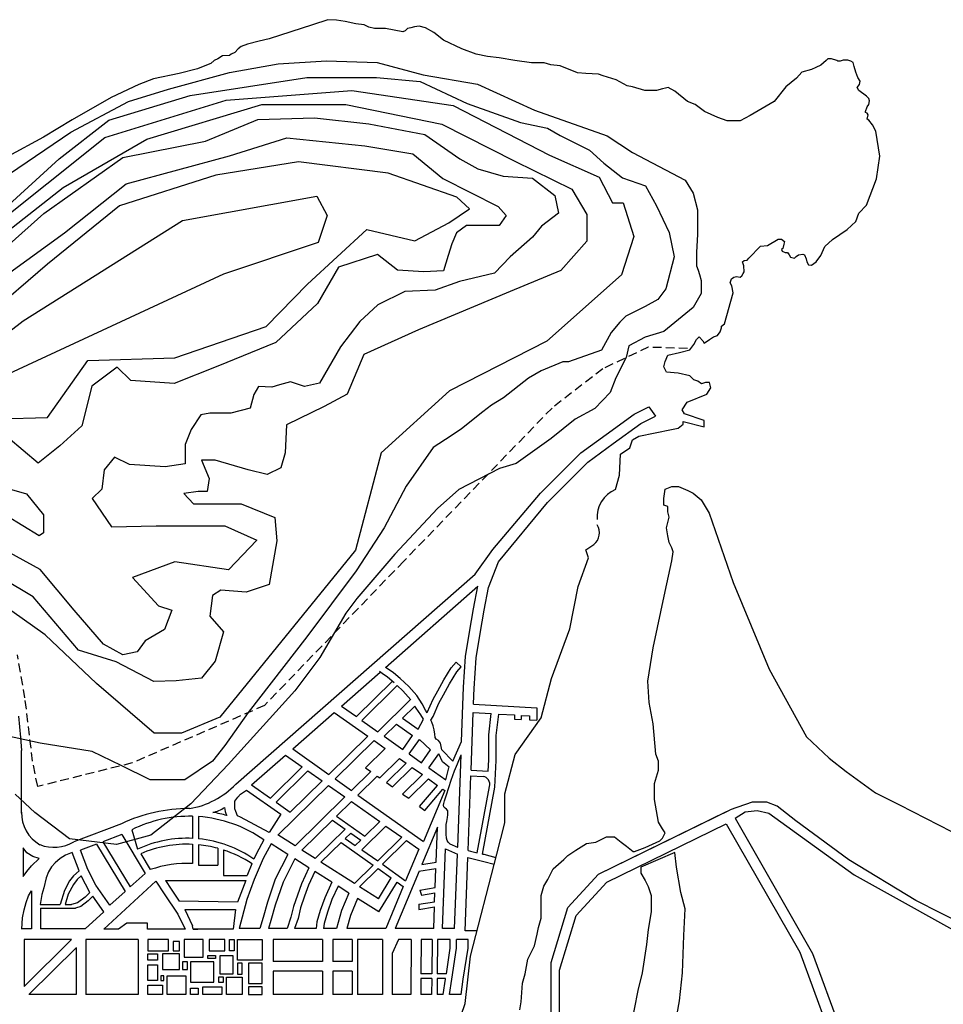
# Model space of a CAD drawing. Units: millimetres. Extents: x -4312 to 2332, y -3332 to 2741.
# Drawn here: x -2277 to -596, y 948 to 2741 of the extents above; entities that cross this region are included whole.
import ezdxf

# ---------------------------------------------------------------- set-up
doc = ezdxf.new("R2010")
doc.units = ezdxf.units.MM
doc.linetypes.add('HIDDEN2', pattern=[4.7625, 3.175, -1.5875])
for name, color, linetype in [('calles', 7, 'Continuous'), ('cotas', 3, 'Continuous'), ('limite urbano', 30, 'HIDDEN2'), ('rivera', 160, 'Continuous')]:
    doc.layers.add(name, color=color, linetype=linetype)

# ---------------------------------------------------------------- blocks, each defined once
blk = doc.blocks.new('rivera sur')
at = {"layer": 'rivera'}
for p, q in [((67.59, 695.53), (65.89, 694.25)), ((69.93, 696.8), (67.59, 695.53)), ((78.92, 698.28), (69.93, 696.8)), ((87.21, 697), (78.92, 698.28)), ((96.79, 693.39), (87.21, 697)), ((57.17, 693.4), (55.04, 690.64)), ((58.02, 694.25), (57.17, 693.4)), ((58.87, 694.47), (58.02, 694.25)), ((60.15, 694.25), (58.87, 694.47)), ((61, 693.61), (60.15, 694.25)), ((62.7, 692.98), (61, 693.61)), ((63.12, 692.98), (62.7, 692.98)), ((63.34, 693.61), (63.12, 692.98)), ((63.97, 694.04), (63.34, 693.61)), ((65.46, 693.61), (63.97, 694.04)), ((65.89, 694.25), (65.46, 693.61)), ((99.76, 690.63), (96.79, 693.39)), ((44.83, 688.51), (44.4, 687.66)), ((46.32, 688.94), (44.83, 688.51)), ((48.45, 689.57), (46.32, 688.94)), ((50.36, 690.21), (48.45, 689.57)), ((51.64, 691.06), (50.36, 690.21)), ((52.91, 690.85), (51.64, 691.06)), ((53.98, 690), (52.91, 690.85)), ((55.04, 690.64), (53.98, 690)), ((102.74, 689.56), (99.76, 690.63)), ((105.72, 686.37), (102.74, 689.56)), ((44.4, 687.66), (43.98, 686.6)), ((43.98, 686.6), (43.98, 684.9)), ((43.98, 684.9), (44.4, 683.83)), ((109.34, 681.06), (105.72, 686.37)), ((44.19, 682.56), (43.55, 680.64)), ((44.4, 682.98), (44.19, 682.56)), ((44.4, 683.83), (44.4, 682.98)), ((111.89, 678.29), (109.34, 681.06)), ((43.55, 680.64), (43.55, 679.37)), ((43.55, 679.37), (44.19, 678.73)), ((44.19, 678.73), (45.89, 676.82)), ((115.08, 676.8), (111.89, 678.29)), ((45.89, 676.82), (46.74, 674.9)), ((46.74, 674.9), (47.38, 673.41)), ((117.42, 675.1), (115.08, 676.8)), ((118.7, 673.4), (117.42, 675.1)), ((47.38, 673.41), (48.45, 669.8)), ((114.65, 670.21), (114.87, 670.85)), ((114.87, 670.85), (116.36, 671.49)), ((116.36, 671.49), (117.42, 671.7)), ((117.42, 671.7), (118.48, 672.34)), ((118.48, 672.34), (118.7, 673.4)), ((48.45, 669.8), (50.57, 667.89)), ((50.57, 667.89), (53.79, 664)), ((114.88, 668.67), (114.65, 670.21)), ((115.52, 667.82), (114.88, 668.67)), ((116.16, 667.18), (115.52, 667.82)), ((115.73, 665.7), (116.16, 667.18)), ((53.79, 664), (59.1, 659.74)), ((109.14, 662.51), (109.99, 663.57)), ((109.99, 663.57), (111.05, 663.36)), ((111.05, 663.36), (112.54, 662.93)), ((113.61, 662.72), (114.03, 663.78)), ((114.03, 664.63), (114.88, 665.27)), ((114.03, 663.78), (114.03, 664.63)), ((114.88, 665.27), (115.73, 665.7)), ((59.1, 659.74), (64.21, 651.02)), ((109.14, 661.23), (109.14, 662.51)), ((111.48, 657.4), (109.14, 661.23)), ((112.54, 662.93), (112.97, 662.51)), ((112.97, 662.51), (113.61, 662.72)), ((111.69, 654.85), (111.48, 657.4)), ((116.16, 650.6), (111.69, 654.85)), ((64.21, 651.02), (66.12, 647.41)), ((116.8, 649.96), (116.16, 650.6)), ((117.01, 648.9), (116.8, 649.96)), ((117.44, 648.26), (117.01, 648.9)), ((121.05, 648.9), (118.92, 648.69)), ((121.69, 648.47), (121.05, 648.9)), ((66.12, 647.41), (66.12, 644.65)), ((118.92, 648.69), (117.44, 648.26)), ((122.54, 648.05), (121.69, 648.47)), ((122.97, 647.41), (122.54, 648.05)), ((122.75, 646.13), (122.97, 647.41)), ((122.97, 645.07), (122.75, 646.13)), ((66.12, 642.73), (64.85, 639.33)), ((66.12, 644.65), (66.12, 642.73)), ((123.6, 644.22), (122.97, 645.07)), ((125.09, 643.79), (123.6, 644.22)), ((126.16, 644.43), (125.09, 643.79)), ((128.71, 644.86), (126.16, 644.43)), ((139.98, 641.67), (128.71, 644.86)), ((140.83, 640.6), (139.98, 641.67)), ((64.85, 639.33), (62.72, 634.44)), ((141.47, 640.6), (140.83, 640.6)), ((142.96, 640.18), (141.47, 640.6)), ((144.24, 639.12), (142.96, 640.18)), ((62.72, 634.44), (60.17, 631.04)), ((60.17, 631.04), (59.1, 628.27)), ((59.1, 628.27), (55.28, 623.59)), ((55.28, 623.59), (54, 621.26)), ((54, 621.26), (54.21, 620.19)), ((54.21, 620.19), (54.43, 619.13)), ((54.43, 619.13), (55.06, 617)), ((55.06, 617), (55.05, 612.68)), ((55.05, 612.68), (53.77, 608.22)), ((53.35, 606.31), (51.22, 602.27)), ((53.77, 608.22), (53.35, 606.31)), ((51.22, 602.27), (49.73, 597.59)), ((49.09, 595.89), (48.88, 591.21)), ((49.73, 597.59), (49.09, 595.89)), ((222.28, 591.29), (220.37, 594.15)), ((225.14, 592.25), (222.28, 591.29)), ((235.63, 588.43), (225.14, 592.25)), ((48.67, 588.23), (46.11, 581.85)), ((48.88, 591.21), (48.67, 588.23)), ((251.06, 585.48), (235.63, 588.43)), ((269.18, 578.81), (251.06, 585.48)), ((46.11, 581.85), (45.69, 578.45)), ((45.69, 578.45), (45.05, 576.11)), ((283.48, 575), (269.18, 578.81)), ((45.05, 576.11), (45.05, 571.43)), ((296.82, 565.47), (283.48, 575)), ((45.05, 571.43), (44.19, 565.42)), ((44.19, 565.42), (43.13, 559.68)), ((311.12, 561.73), (296.82, 565.47)), ((43.13, 559.68), (42.7, 555.43)), ((321.63, 561.73), (311.12, 561.73)), ((333.05, 558.8), (321.63, 561.73)), ((370.23, 549.27), (333.05, 558.8)), ((42.7, 555.43), (41.85, 551.39)), ((41.85, 551.39), (39.94, 546.07)), ((387.39, 547.36), (370.23, 549.27)), ((39.94, 546.07), (36.74, 539.48)), ((419.81, 535.93), (387.39, 547.36)), ((36.74, 539.48), (33.98, 535.87)), ((33.98, 535.87), (32.28, 532.89)), ((32.28, 532.89), (31.64, 530.55)), ((31.64, 530.55), (31.85, 528.85)), ((31.85, 528.85), (32.28, 527.57)), ((32.28, 527.57), (32.49, 526.3)), ((33.77, 524.6), (32.48, 518.38)), ((32.49, 526.3), (33.34, 525.45)), ((33.34, 525.45), (33.77, 524.6)), ((32.48, 518.38), (32.48, 515.62)), ((32.48, 514.34), (32.06, 512.22)), ((32.48, 515.62), (32.48, 514.34)), ((31.21, 510.51), (30.78, 507.54)), ((32.06, 512.22), (31.21, 510.51)), ((30.78, 507.54), (29.93, 503.71)), ((29.93, 503.71), (29.5, 500.52)), ((29.5, 500.52), (29.29, 497.33)), ((29.29, 497.33), (31.21, 491.8)), ((31.21, 491.8), (36.32, 476.01)), ((36.32, 476.01), (37.17, 472.4)), ((37.17, 472.4), (38.24, 468.15)), ((38.24, 468.15), (39.09, 465.81)), ((39.09, 465.81), (39.94, 464.74)), ((39.94, 464.74), (41.21, 463.47)), ((41.21, 463.47), (41.85, 462.19)), ((41.85, 462.19), (42.28, 461.55)), ((42.28, 461.55), (42.49, 459)), ((42.49, 459), (43.55, 457.3)), ((43.55, 457.3), (44.19, 456.03)), ((44.19, 456.03), (45.26, 454.75)), ((45.26, 454.75), (46.11, 452.62)), ((46.11, 452.62), (47.17, 449.86)), ((47.17, 449.86), (48.87, 443.27)), ((48.87, 443.27), (50.8, 433.85)), ((50.8, 433.85), (52.93, 428.54)), ((52.93, 428.54), (57.6, 418.54)), ((57.6, 418.54), (65.69, 404.3)), ((65.69, 404.3), (72.07, 393.88)), ((72.07, 393.88), (79.12, 380.85))]:
    blk.add_line(p, q, dxfattribs=at)
for points in [[(195.12, 603.44), (187.51, 603.92), (185.13, 607.25), (182.28, 608.2), (180.85, 610.57), (178.48, 622.46), (178, 624.83), (176.57, 626.73), (175.62, 626.73), (177.53, 634.34), (175.15, 634.34), (172.77, 627.21), (171.34, 626.26), (168.49, 628.16), (165.64, 635.29), (163.26, 636.71), (161.36, 636.24), (161.36, 634.81), (161.84, 633.39), (160.88, 631.96), (160.41, 630.54), (158.98, 629.11), (158.03, 624.83), (157.56, 620.55), (155.65, 619.6), (153.75, 620.08), (151.37, 621.03), (150.42, 625.31), (149.47, 629.11), (147.57, 630.54), (145.67, 631.49), (144.72, 632.44), (146.14, 633.86), (147.1, 634.34), (145.67, 636.24), (144.72, 637.67), (144.24, 639.12)], [(200.35, 602.02), (195.12, 603.44)]]:
    blk.add_lwpolyline(points, dxfattribs=at)
for centre, radius, start, end in [((210.33, 606.11), 10.79, 202.2773, 275.0844), ((216.07, 590.54), 5.62, 39.969, 120.8825)]:
    blk.add_arc(centre, radius, start, end, dxfattribs=at)

msp = doc.modelspace()

# ---------------------------------------------------------------- linework, layer by layer
at = {"layer": 'calles'}
for p, q in [((-1131.9, 2035.9), (-1119.3, 2019.1)), ((-1883.7, 1348.8), (-1447.9, 1731.4)), ((-1611.1, 1561.4), (-1442.9, 1709.1)), ((-1482.4, 1570.8), (-1473.3, 1562.2)), ((-1691.3, 1491), (-1620.8, 1552.9)), ((-1664.2, 1471.8), (-1598.6, 1536.3)), ((-1654.2, 1464.7), (-1589.6, 1528.2)), ((-1472.6, 1426.2), (-1469, 1525.3)), ((-1450.8, 1494.2), (-1449.7, 1524.5)), ((-1691.3, 1491), (-1664.2, 1471.8)), ((-1625.1, 1444.1), (-1565.3, 1502.8)), ((-1580, 1469), (-1557.5, 1491)), ((-1450.8, 1494.2), (-1335.5, 1487.7)), ((-1780.1, 1413), (-1704.4, 1479.5)), ((-1704.4, 1479.5), (-1643.4, 1436.4)), ((-1455.3, 1374), (-1451.4, 1479.1)), ((-1451.4, 1479.1), (-1418.5, 1477.2)), ((-1404.8, 1476.4), (-1376, 1474.8)), ((-1376, 1474.8), (-1376, 1467.3)), ((-1364, 1474.1), (-1364, 1466.7)), ((-1364, 1474.1), (-1349, 1473.3)), ((-1349, 1473.3), (-1349, 1465.8)), ((-1335.5, 1487.7), (-1335.5, 1465.1)), ((-1654.2, 1464.7), (-1625.1, 1444.1)), ((-1613.6, 1436), (-1591.2, 1457.9)), ((-1591.2, 1457.9), (-1561.7, 1437.1)), ((-1580, 1469), (-1551.9, 1449.1)), ((-1376, 1467.3), (-1364, 1466.7)), ((-1349, 1465.8), (-1335.5, 1465.1)), ((-1714.4, 1366.6), (-1643.4, 1436.4)), ((-1613.6, 1436), (-1579.5, 1411.9)), ((-1702.9, 1358.4), (-1631.9, 1428.3)), ((-1631.9, 1428.3), (-1611.7, 1414)), ((-1549.5, 1430.3), (-1529, 1411.2)), ((-2273.7, 1295.8), (-2273.7, 1410)), ((-1854.8, 1347.5), (-1793, 1401.7)), ((-1793, 1401.7), (-1762.6, 1380.2)), ((-1780.1, 1413), (-1714.4, 1366.6)), ((-1647.6, 1378.7), (-1611.7, 1414)), ((-1568.1, 1403.9), (-1545.6, 1387.9)), ((-1479.7, 1233.8), (-1473.5, 1402.2)), ((-1621.5, 1360.2), (-1585.6, 1395.5)), ((-1609.4, 1351.6), (-1573.4, 1386.9)), ((-1585.6, 1395.5), (-1573.4, 1386.9)), ((-1820.5, 1323.3), (-1762.6, 1380.2)), ((-1810.4, 1316.1), (-1752.5, 1373.1)), ((-1752.5, 1373.1), (-1726.5, 1354.7)), ((-1673.1, 1337.4), (-1638, 1371.9)), ((-1661.2, 1328.9), (-1626.1, 1363.4)), ((-1647.6, 1378.7), (-1638, 1371.9)), ((-1626.1, 1363.4), (-1621.5, 1360.2)), ((-1598.3, 1343.7), (-1562.3, 1379.1)), ((-1580, 1330.8), (-1544, 1366.1)), ((-1562.3, 1379.1), (-1544, 1366.1)), ((-1532, 1378.3), (-1501.3, 1356.5)), ((-1460.7, 1228), (-1455.6, 1364)), ((-1455.6, 1364), (-1433.3, 1362.7)), ((-1455.3, 1374), (-1424.2, 1372.3)), ((-1854.8, 1347.5), (-1820.5, 1323.3)), ((-1807.4, 1255.8), (-1715, 1346.6)), ((-1784.4, 1297.7), (-1726.5, 1354.7)), ((-1715, 1346.6), (-1685.2, 1325.5)), ((-1702.9, 1358.4), (-1673.1, 1337.4)), ((-1609.4, 1351.6), (-1598.3, 1343.7)), ((-1568.9, 1323), (-1533, 1358.3)), ((-1548.9, 1307.8), (-1516.4, 1346.6)), ((-1533, 1358.3), (-1516.4, 1346.6)), ((-1864.3, 1338.1), (-1801.8, 1293.9)), ((-1661.2, 1328.9), (-1541.8, 1244.5)), ((-1580, 1330.8), (-1568.9, 1323)), ((-1503.1, 1337.2), (-1541.8, 1244.5)), ((-1539.5, 1301.1), (-1506.9, 1339.9)), ((-1506.9, 1339.9), (-1503.1, 1337.2)), ((-1444.2, 1223.9), (-1421.9, 1344.8)), ((-1434.3, 1221.5), (-1411.8, 1343.3)), ((-1810.4, 1316.1), (-1784.4, 1297.7)), ((-1775.8, 1236.5), (-1685.2, 1325.5)), ((-1700.1, 1290.7), (-1673.3, 1317.1)), ((-1673.3, 1317.1), (-1621.7, 1280.6)), ((-943.6, 1316), (-983.4, 1302)), ((-917.1, 1316), (-943.6, 1316)), ((-898, 1308.6), (-917.1, 1316)), ((-1801.8, 1293.9), (-1822.7, 1260.7)), ((-1548.9, 1307.8), (-1539.5, 1301.1)), ((-1223.3, 1184.6), (-983.4, 1302)), ((-1223.3, 1184.6), (-990, 1298.7)), ((-864.1, 1282.1), (-898, 1308.6)), ((-2091.8, 1276.8), (-2178.5, 1244)), ((-1962.3, 1290.3), (-1962.3, 1250)), ((-1951.4, 1289.7), (-1951.4, 1249.2)), ((-1763.3, 1228.6), (-1707.7, 1283.2)), ((-1707.7, 1283.2), (-1684.6, 1266.9)), ((-1700.1, 1290.7), (-1648.5, 1254.3)), ((-1648.5, 1254.3), (-1621.7, 1280.6)), ((-1208.3, 1170.3), (-990.9, 1276.7)), ((-990.9, 1276.7), (-856.9, 1043.1)), ((-990.9, 1276.7), (-856.9, 1043.1)), ((-974.7, 1286.8), (-833.4, 1040.5)), ((-767.6, 1211), (-864.1, 1282.1)), ((-2091, 1256.9), (-2125.5, 1243.8)), ((-2091, 1256.9), (-2048.4, 1186.3)), ((-2072.8, 1265.9), (-2062.4, 1230.5)), ((-1775.8, 1236.5), (-1806.9, 1256.2)), ((-1739.2, 1213.2), (-1684.6, 1266.9)), ((-1684.5, 1250), (-1674.5, 1259.8)), ((-1674.5, 1259.8), (-1656.1, 1246.8)), ((-1654, 1229.3), (-1610.2, 1272.4)), ((-1610.2, 1272.4), (-1581.4, 1252.1)), ((-1516.6, 1270.2), (-1544.8, 1202.5)), ((-1518.9, 1206.7), (-1516.6, 1270.2)), ((-2137, 1239.5), (-2166.4, 1228.4)), ((-2137, 1239.5), (-2085.2, 1153.5)), ((-2125.5, 1243.8), (-2075.9, 1161.7)), ((-1962.3, 1239.2), (-1962.3, 1204.3)), ((-1951.4, 1238.4), (-1951.4, 1201)), ((-1789, 1220.9), (-1819.4, 1240.2)), ((-1728.7, 1206.6), (-1692.1, 1242.5)), ((-1692.1, 1242.5), (-1633.4, 1201)), ((-1684.5, 1250), (-1666.1, 1237)), ((-1666.1, 1237), (-1656.1, 1246.8)), ((-1625.3, 1209), (-1581.4, 1252.1)), ((-1616.6, 1202.8), (-1572.7, 1245.9)), ((-1572.7, 1245.9), (-1550.5, 1230.2)), ((-2270.9, 1233.1), (-2270.9, 1180.8)), ((-2181.4, 1224.3), (-2193.9, 1219.6)), ((-2056.8, 1222.2), (-2039.3, 1193.1)), ((-1916.6, 1232), (-1916.6, 1201)), ((-1906.1, 1228.9), (-1906.1, 1182.7)), ((-1739.2, 1213.2), (-1763.3, 1228.6)), ((-1654, 1229.3), (-1625.3, 1209)), ((-1550.5, 1230.2), (-1574.4, 1173)), ((-1507.3, 1086.2), (-1501.9, 1231)), ((-1485.2, 1086.2), (-1480.2, 1221)), ((-1750.7, 1196.7), (-1776.3, 1212.9)), ((-1667.3, 1167.7), (-1728.7, 1206.6)), ((-1616.6, 1202.8), (-1574.4, 1173)), ((-1544.8, 1202.5), (-1518.9, 1206.7)), ((-1466.1, 1081.4), (-1461.1, 1215.2)), ((-645.6, 1136.8), (-767.6, 1211)), ((-2075.9, 1161.7), (-2048.4, 1186.3)), ((-1951.4, 1201), (-1916.6, 1201)), ((-1708.8, 1170.1), (-1739.8, 1189.8)), ((-1667.3, 1167.7), (-1633.4, 1201)), ((-1658.2, 1161.9), (-1624.7, 1194.9)), ((-1624.7, 1194.9), (-1601, 1178)), ((-1549.9, 1190.3), (-1593.4, 1086.2)), ((-1550.3, 1190.2), (-1519.3, 1195.2)), ((-1520.6, 1160.3), (-1519.3, 1195.2)), ((-1279.2, 1123.9), (-1223.3, 1184.6)), ((-1279.2, 1123.9), (-1223.3, 1184.6)), ((-2124.1, 1084.5), (-2029, 1171.9)), ((-2029, 1171.9), (-2013.8, 1149.1)), ((-2011.8, 1173.2), (-2001.3, 1157.4)), ((-2011.8, 1173.2), (-1865.4, 1173.2)), ((-1906.1, 1182.7), (-1863, 1182.7)), ((-1865.4, 1173.2), (-1880.6, 1133.9)), ((-1623.7, 1140), (-1601, 1178)), ((-1623.4, 1116), (-1589.8, 1170.2)), ((-1589.8, 1170.2), (-1578.8, 1162.4)), ((-1264.2, 1109.5), (-1208.3, 1170.3)), ((-2255.6, 1154.5), (-2255.6, 1085.6)), ((-2113.2, 1128.6), (-2085.2, 1153.5)), ((-2013.8, 1149.1), (-1989.2, 1112.3)), ((-2001.3, 1157.4), (-1986.7, 1135.5)), ((-1677.7, 1150.4), (-1697.5, 1163)), ((-1623.7, 1140), (-1658.2, 1161.9)), ((-1578.8, 1162.4), (-1610.6, 1086.2)), ((-1548.8, 1155.8), (-1520.6, 1160.3)), ((-1548.8, 1155.8), (-1545.6, 1146.8)), ((-1545.6, 1146.8), (-1521, 1150.8)), ((-1521.6, 1134.6), (-1521, 1150.8)), ((-1880.6, 1133.9), (-1986.7, 1135.5)), ((-1623.4, 1116), (-1662, 1140.4)), ((-1550.3, 1130), (-1521.6, 1134.6)), ((-1550.3, 1130), (-1550.3, 1120.5)), ((-1505.4, 1137.2), (-1504.9, 1137.3)), ((-505.6, 1065.8), (-645.6, 1136.8)), ((-2239.7, 1129.6), (-2203.4, 1129.6)), ((-2239, 1122.9), (-2175.6, 1122.9)), ((-2239, 1122.9), (-2239, 1085.6)), ((-2194.6, 1129.6), (-2182.8, 1129.6)), ((-2157.8, 1085.6), (-2123.7, 1116)), ((-1989.2, 1112.3), (-1975.7, 1084.5)), ((-1976.7, 1120.6), (-1962.2, 1091)), ((-1976.7, 1120.6), (-1884.5, 1120.6)), ((-1884.5, 1120.6), (-1888.3, 1084.5)), ((-1550.3, 1120.5), (-1521.9, 1125.1)), ((-1523.3, 1086.2), (-1521.9, 1125.1)), ((-1505.7, 1127.7), (-1504.9, 1127.8)), ((-1309.5, 1024.3), (-1279.2, 1123.9)), ((-1309.5, 1024.3), (-1279.2, 1123.9)), ((-2082.3, 1095.9), (-2097.5, 1084.5)), ((-2044.2, 1095.9), (-2082.3, 1095.9)), ((-2044.2, 1084.5), (-2044.2, 1095.9)), ((-1294.6, 1010), (-1264.2, 1109.5)), ((-2255.6, 1085.6), (-2273.3, 1085.6)), ((-2157.8, 1085.6), (-2239, 1085.6)), ((-2097.5, 1084.5), (-2124.1, 1084.5)), ((-1975.7, 1084.5), (-2044.2, 1084.5)), ((-1961, 1084.5), (-1962.2, 1091)), ((-1888.3, 1084.5), (-1961, 1084.5)), ((-1961, 1084.5), (-1952.9, 1084.5)), ((-1839.6, 1086.2), (-1877.6, 1086.2)), ((-1790.3, 1086.2), (-1824, 1086.2)), ((-1790.3, 1086.2), (-1818.9, 1086.2)), ((-1737.3, 1086.2), (-1776.5, 1086.2)), ((-1737.3, 1086.2), (-1776.5, 1086.2)), ((-1700.4, 1086.2), (-1723.8, 1086.2)), ((-1610.6, 1086.2), (-1681.7, 1086.2)), ((-1523.3, 1086.2), (-1593.4, 1086.2)), ((-1485.2, 1086.2), (-1507.3, 1086.2)), ((-1444.6, 1081.4), (-1466.1, 1081.4)), ((-2182.9, 1065.8), (-2269.1, 1065.8)), ((-2269.1, 980.2), (-2182.9, 1065.8)), ((-2061.5, 1065.8), (-2156.5, 1065.8)), ((-1815.7, 1065.8), (-1815.7, 1025.6)), ((-1726, 1065.8), (-1815.7, 1065.8)), ((-1726, 1065.8), (-1726, 1025.6)), ((-1706.8, 1065.8), (-1706.8, 1025.6)), ((-1671.8, 1065.8), (-1706.8, 1065.8)), ((-1671.8, 1065.8), (-1671.8, 1025.6)), ((-1616.3, 1065.8), (-1661.8, 1065.8)), ((-1661.8, 1065.8), (-1661.8, 965.8)), ((-1587.7, 1065.8), (-1598.8, 1040.6)), ((-1564.2, 1065.8), (-1587.7, 1065.8)), ((-1564.2, 1065.8), (-1565.2, 965.8)), ((-1545.9, 1065.8), (-1546.5, 1003.3)), ((-1526.1, 1065.8), (-1545.9, 1065.8)), ((-1526.1, 1065.8), (-1526.8, 1003.3)), ((-1516.3, 1065.8), (-1516.9, 1003.3)), ((-1493.1, 1065.8), (-1516.3, 1065.8)), ((-1460.7, 1065.8), (-1481.9, 1065.8)), ((-2260.2, 965.5), (-2174, 1051.1)), ((-856.9, 1043.1), (-729.6, 696.6)), ((-833.4, 1040.5), (-709.8, 703.9)), ((-1726, 1025.6), (-1815.7, 1025.6)), ((-1671.8, 1025.6), (-1706.8, 1025.6)), ((-1309.5, 770.5), (-1309.5, 1024.3)), ((-1309.5, 770.5), (-1309.5, 1024.3)), ((-1815.7, 1008.1), (-1815.7, 965.8)), ((-1726, 1008.1), (-1815.7, 1008.1)), ((-1726, 1008.1), (-1726, 965.8)), ((-1671.8, 1008.1), (-1706.8, 1008.1)), ((-1706.8, 1008.1), (-1706.8, 965.8)), ((-1671.8, 1008.1), (-1671.8, 965.8)), ((-1294.6, 756.1), (-1294.6, 1010)), ((-1546.6, 994.8), (-1546.9, 965.8)), ((-1526.9, 994.8), (-1546.6, 994.8)), ((-1526.8, 1003.3), (-1546.5, 1003.3)), ((-1526.9, 994.8), (-1527.2, 965.8)), ((-1517, 994.8), (-1517.3, 965.8)), ((-1501.6, 994.8), (-1517, 994.8)), ((-1500.3, 1003.3), (-1516.9, 1003.3)), ((-2174.1, 965.8), (-2259.9, 965.8)), ((-2061.5, 965.8), (-2156.5, 965.8)), ((-1726, 965.8), (-1815.7, 965.8)), ((-1671.8, 965.8), (-1706.8, 965.8)), ((-1616.3, 965.8), (-1661.8, 965.8)), ((-1565.2, 965.8), (-1598.8, 965.8)), ((-1527.2, 965.8), (-1546.9, 965.8)), ((-1506, 965.8), (-1517.3, 965.8)), ((-1473.6, 965.8), (-1494.7, 965.8))]:
    msp.add_line(p, q, dxfattribs=at)
for points in [[(-1447.9, 1731.4), (-1415.4, 1776.2), (-1328.8, 1878.8), (-1286.9, 1920.7), (-1255.5, 1952.1), (-1209.4, 1985.6), (-1158.6, 2022.6), (-1131.9, 2035.9)], [(-1423.8, 1706.7), (-1405.2, 1753.5), (-1316.2, 1862), (-1274.3, 1903.9), (-1242.9, 1935.3), (-1196.8, 1968.9), (-1146, 2005.8), (-1119.3, 2019.1)], [(-1469, 1525.3), (-1465.2, 1581.2), (-1458, 1625.5), (-1450.7, 1668), (-1442.9, 1709.1)], [(-1449.8, 1522.9), (-1446, 1578.8), (-1438.8, 1623.1), (-1431.6, 1665.6), (-1423.8, 1706.7)], [(-1535.5, 1478.4), (-1538.3, 1483.8), (-1544.2, 1495), (-1554, 1510), (-1568.5, 1526.5), (-1584.6, 1541.4), (-1596.7, 1551.4), (-1606.3, 1558.3), (-1611.1, 1561.4)], [(-1535.5, 1478.4), (-1535, 1479.2), (-1524.2, 1503.7), (-1516, 1518.6), (-1505, 1538.9), (-1491.6, 1560.8), (-1482.4, 1570.8)], [(-1528.5, 1465.1), (-1524.6, 1471.9), (-1513.8, 1496.4), (-1505.6, 1511.4), (-1494.6, 1531.7), (-1481.2, 1553.5), (-1473.3, 1562.2)], [(-1595.4, 1533.6), (-1607.5, 1543.7), (-1617.2, 1550.5), (-1621.9, 1553.7)], [(-1564.9, 1502.3), (-1579.3, 1518.8), (-1589.6, 1528.2)], [(-1541.9, 1467), (-1547, 1475.2), (-1555.1, 1487.3), (-1557.5, 1491)], [(-2279.5, 1472.9), (-2275.9, 1433.5), (-2273.7, 1410)], [(-1424.2, 1372.3), (-1423.2, 1392.9), (-1423.2, 1438.8), (-1418.5, 1477.2)], [(-1411.8, 1343.3), (-1409.6, 1391.7), (-1409.6, 1437.5), (-1404.8, 1476.4)], [(-1551.9, 1449.1), (-1541.9, 1467)], [(-1488.8, 1390.8), (-1508.6, 1411), (-1509.7, 1417.1), (-1510.7, 1423.5), (-1514.8, 1428.5), (-1518.9, 1430.5), (-1520.6, 1433.9), (-1521.4, 1439.6), (-1522.6, 1448), (-1524.2, 1454.8), (-1526.7, 1461.7), (-1528.5, 1465.1)], [(-1579.5, 1411.9), (-1561.7, 1437.1)], [(-1568.1, 1403.9), (-1549.5, 1430.3)], [(-1488.8, 1390.8), (-1472.6, 1426.2)], [(-1545.6, 1387.9), (-1529, 1411.2)], [(-1532, 1378.3), (-1514, 1403.8)], [(-1494.9, 1380), (-1507.3, 1389.3), (-1514, 1403.8)], [(-1493.7, 1240.2), (-1497.2, 1243.4), (-1498.6, 1246.2), (-1500, 1250.3), (-1500.9, 1257.6), (-1500.9, 1263.1), (-1500.5, 1275.5), (-1499.5, 1281), (-1498.3, 1288.3), (-1497.6, 1292.9), (-1497.6, 1297.1), (-1497.6, 1300.3), (-1500, 1303.5), (-1502.3, 1305.3), (-1504.6, 1307.6), (-1505.5, 1310.4), (-1505, 1313.6), (-1503.7, 1318.6), (-1500, 1329.2), (-1491.3, 1355.8), (-1485.7, 1372.8), (-1480.2, 1386), (-1473.5, 1402.2)], [(-1501.3, 1356.5), (-1501.3, 1356.5), (-1495.6, 1378.5), (-1494.9, 1380)], [(-1822.7, 1260.7), (-1874.8, 1288.5), (-1880.3, 1291.4), (-1883.5, 1298.9), (-1885.6, 1303.9), (-1885.6, 1312.7), (-1885.6, 1317.9), (-1880, 1324.9), (-1875.2, 1330.8), (-1864.3, 1338.1)], [(-974.7, 1286.8), (-956.3, 1298.4), (-934.4, 1300.9), (-913.3, 1295.8), (-758.1, 1183.8), (-518.8, 1050.8)], [(-1819.4, 1240.2), (-1834.1, 1213.6), (-1850.3, 1175.1), (-1863.4, 1138.8), (-1877.6, 1086.2)], [(-1832.5, 1247.4), (-1846.2, 1222.7), (-1850.6, 1212.3)], [(-1493.7, 1240.2), (-1480.2, 1233.9), (-1479.7, 1233.8)], [(-2270.9, 1180.8), (-2264, 1189.6), (-2255.9, 1200), (-2241.5, 1213.1), (-2253.3, 1217), (-2264, 1223.9), (-2270.9, 1233.1)], [(-2193.9, 1219.6), (-2203.2, 1213.2), (-2212.4, 1205.8), (-2219.1, 1198.5), (-2224.6, 1189.4), (-2228.8, 1178.4), (-2233.1, 1160.1), (-2236.8, 1147.9), (-2239.7, 1129.6)], [(-2168.9, 1190.9), (-2181.4, 1224.3)], [(-2113.2, 1128.6), (-2138.4, 1165.1), (-2153.3, 1193.6), (-2166.4, 1228.4)], [(-1789, 1220.9), (-1811.8, 1175.5), (-1825.9, 1134), (-1834, 1105.7), (-1839.6, 1086.2)], [(-1501.9, 1231), (-1480.2, 1221)], [(-1460.7, 1228), (-1456.5, 1226.7), (-1444.2, 1223.9)], [(-1434.3, 1221.5), (-1432, 1221), (-1410.2, 1215.4)], [(-1854.2, 1203.8), (-1862.4, 1184.2), (-1863, 1182.7)], [(-1776.3, 1212.9), (-1797.7, 1170.1), (-1811.9, 1128.6), (-1820, 1100.3), (-1824, 1086.2)], [(-1461.1, 1215.2), (-1456.5, 1213.8), (-1432, 1208), (-1413.3, 1203.3)], [(-2168.9, 1190.9), (-2179.4, 1182), (-2186.2, 1172.6), (-2195.6, 1155.1), (-2203.4, 1129.6)], [(-1750.7, 1196.7), (-1764.3, 1167.1), (-1771.4, 1146.8), (-1778.8, 1125.7), (-1783.5, 1106.4), (-1790.3, 1086.2)], [(-1739.8, 1189.8), (-1751.2, 1165), (-1758.3, 1144.8), (-1765.7, 1123.7), (-1770.4, 1104.4), (-1776.5, 1086.2)], [(-2165, 1181.8), (-2172.7, 1175.3), (-2179.4, 1165.9), (-2188.8, 1148.4), (-2194.6, 1129.6)], [(-2149.2, 1151.7), (-2165, 1181.8)], [(-1708.8, 1170.1), (-1721.8, 1141.8), (-1729.9, 1118.5), (-1736, 1098.3), (-1737.3, 1086.2)], [(-2273.4, 1084.9), (-2272.1, 1105.2), (-2269, 1120), (-2265.3, 1133), (-2261, 1145.3), (-2255.6, 1154.5)], [(-2149.2, 1151.7), (-2158, 1143.2), (-2171.6, 1132.9), (-2182.8, 1129.6)], [(-1697.5, 1163), (-1708.7, 1138.7), (-1716.8, 1115.5), (-1722.8, 1095.3), (-1723.8, 1086.2)], [(-1677.7, 1150.4), (-1691.1, 1118.7), (-1700.4, 1086.2)], [(-2143.7, 1145), (-2152.6, 1136.3), (-2166.1, 1126), (-2175.6, 1122.9)], [(-2123.7, 1116), (-2143.7, 1145)], [(-1662, 1140.4), (-1675, 1109.5), (-1681.7, 1086.2)], [(-2269.1, 1065.8), (-2269.1, 980.2)], [(-2156.5, 1065.8), (-2156.5, 965.8)], [(-2061.5, 1065.8), (-2061.5, 965.8)], [(-1616.3, 1065.8), (-1616.3, 965.8)], [(-1500.3, 1003.3), (-1493.1, 1049.9), (-1493.1, 1065.8)], [(-1494.7, 965.8), (-1490.5, 993.4), (-1481.9, 1049.9), (-1481.9, 1065.8)], [(-1473.6, 965.8), (-1469.4, 993.4), (-1460.7, 1049.9), (-1460.7, 1065.8)], [(-2174.1, 1051), (-2174.1, 965.8)], [(-1598.8, 1040.6), (-1598.8, 965.8)], [(-1506, 965.8), (-1501.8, 993.4), (-1501.6, 994.8)]]:
    msp.add_lwpolyline(points, dxfattribs=at)
for points in [[(-2006, 1045.4), (-2006, 1065.8), (-2044, 1065.8), (-2044, 1045.4)], [(-1986.1, 1045.4), (-1986.1, 1062.5), (-1997.5, 1062.5), (-1997.5, 1045.4)], [(-1943.3, 1034), (-1943.3, 1065.8), (-1977.5, 1065.8), (-1977.5, 1034)], [(-1903.5, 1045.4), (-1903.5, 1065.8), (-1932, 1065.8), (-1932, 1045.4)], [(-1894.9, 1045.4), (-1894.9, 1065.8), (-1886.4, 1065.8), (-1886.4, 1045.4)], [(-1880.7, 1028.3), (-1880.7, 1065.8), (-1835.6, 1065.8), (-1835.6, 1028.3)], [(-2026, 1039.7), (-2026, 1028.3), (-2044, 1028.3), (-2044, 1039.7)], [(-2017.4, 1039.7), (-2017.4, 1011.2), (-1986.1, 1011.2), (-1986.1, 1039.7)], [(-1980.4, 1025.5), (-1980.4, 1011.2), (-1971.8, 1011.2), (-1971.8, 1025.5)], [(-1923.4, 988.4), (-1923.4, 1025.5), (-1966.1, 1025.5), (-1966.1, 988.4)], [(-1920.6, 1036.9), (-1920.6, 1031.2), (-1934.8, 1031.2), (-1934.8, 1036.9)], [(-1889.2, 1036.9), (-1889.2, 1002.7), (-1912, 1002.7), (-1912, 1036.9)], [(-1880.7, 1022.6), (-1880.7, 1002.7), (-1872.1, 1002.7), (-1872.1, 1022.6)], [(-1860.7, 1022.6), (-1860.7, 985.6), (-1835.6, 985.6), (-1835.6, 1022.6)], [(-2026, 1019.8), (-2026, 991.3), (-2044, 991.3), (-2044, 1019.8)], [(-2020.3, 999.8), (-2020.3, 991.3), (-2014.6, 991.3), (-2014.6, 999.8)], [(-1974.7, 999.8), (-1974.7, 965.8), (-2008.9, 965.8), (-2008.9, 999.8)], [(-1906.3, 988.4), (-1906.3, 997), (-1914.9, 997), (-1914.9, 988.4)], [(-1872.1, 997), (-1872.1, 965.8), (-1900.6, 965.8), (-1900.6, 997)], [(-2017.4, 982.7), (-2017.4, 965.8), (-2044, 965.8), (-2044, 982.7)], [(-1951.9, 977), (-1951.9, 965.8), (-1966.1, 965.8), (-1966.1, 977)], [(-1909.2, 979.9), (-1909.2, 965.8), (-1943.7, 965.8), (-1943.7, 979.9)], [(-1860.7, 979.9), (-1860.7, 965.8), (-1835.6, 965.8), (-1835.6, 979.9)]]:
    msp.add_lwpolyline(points, close=True, dxfattribs=at)
for centre, radius, start, end in [((-1992.1, 1452.3), 149.9, 279.1892, 316.327), ((-1435.3, 1348.9), 14, 342.7396, 81.7485), ((-2208.2, 1295.8), 65.6, 178.302, 240.7112), ((-1969.3, 1017.5), 286.8, 89.7834, 115.2891), ((-1933.4, 1346.2), 49.4, 279.1846, 306.398), ((-1964, 1064.6), 236, 74.191, 80.6154), ((-1871.5, 1308.1), 32.7, 182.9417, 210.2284), ((-1968.3, 1054.3), 236, 88.5507, 116.2883), ((-1968.3, 1054.3), 236, 54.8911, 85.8974), ((-2214.8, 1303.5), 69.7, 248.6, 301.3543), ((-1972.5, 1035.5), 214.7, 87.2659, 114.7354), ((-1972.5, 1024.7), 214.7, 87.2663, 113.1081), ((-1972.5, 1035.5), 214.7, 55.398, 84.3451), ((-1972.5, 1024.7), 214.7, 74.9023, 84.3455), ((-1972.5, 1024.7), 214.7, 56.5441, 71.9686), ((-1970.4, 989.8), 214.7, 87.8494, 108.7247)]:
    msp.add_arc(centre, radius, start, end, dxfattribs=at)
at = {"layer": 'cotas'}
for points in [[(-2295.7, 2460.2), (-2183.8, 2536.2), (-2079.2, 2591.8), (-2006.3, 2614.3), (-1895, 2644.8), (-1806.3, 2660.7), (-1718.8, 2666), (-1626.1, 2663.3), (-1542.7, 2640.8), (-1443.3, 2623.6), (-1340, 2575.9), (-1207.5, 2529.6), (-1161.1, 2499.1), (-1065.8, 2448.8), (-1051.2, 2425), (-1043.2, 2394.5), (-1043.2, 2349.5), (-1044.6, 2317.7), (-1044.6, 2292.6), (-1041.9, 2284.6), (-1039.3, 2276.7), (-1036.6, 2266.1), (-1036.6, 2242.3), (-1051.2, 2217.1), (-1104.2, 2173.4), (-1138.6, 2162.8), (-1167.8, 2146.9), (-1173.1, 2125.7), (-1191.6, 2088.7), (-1202.2, 2062.2), (-1230, 2033.1), (-1265.8, 2013.2), (-1309.6, 1978), (-1373.2, 1933), (-1403.6, 1923.7), (-1477.8, 1885.3), (-1516.2, 1850.9), (-1594.4, 1767.5), (-1663.3, 1686.7), (-1683.1, 1660.2), (-1730.8, 1579.4), (-1775.9, 1518.5), (-1897.7, 1384.8), (-1965.5, 1312.8), (-2038.4, 1255.8), (-2100.6, 1238.6), (-2186.7, 1249.2), (-2249.7, 1297.1), (-2285.5, 1330.4)], [(-2318.9, 2384.4), (-2205.1, 2487.3), (-2114.9, 2558.2), (-1966.8, 2603.2), (-1754.3, 2635.4), (-1627.6, 2635.4), (-1548.1, 2628.3), (-1462.2, 2588.4), (-1365.3, 2553.7), (-1316.4, 2543.3), (-1293.1, 2529.8), (-1239.7, 2503.4), (-1213.3, 2479.6), (-1179.7, 2452.7), (-1137.7, 2438.2), (-1117.5, 2402), (-1094.7, 2353.3), (-1085.4, 2308.8), (-1100.9, 2250.8), (-1115, 2231.3), (-1138.3, 2218.8), (-1173.5, 2201.2), (-1184.4, 2189.9), (-1200.4, 2171.2), (-1218.1, 2139.1), (-1278.1, 2117.9), (-1288.5, 2117.9), (-1327.8, 2101.4), (-1350.6, 2087.9), (-1396.2, 2052.2), (-1417.9, 2039.2), (-1434, 2026.8), (-1472.8, 1995.8), (-1491.5, 1983.3), (-1524.6, 1962.1), (-1573.4, 1891.4), (-1613.8, 1815.3), (-1664.5, 1737.2), (-1754.4, 1617.2), (-1861, 1479.5), (-1903.5, 1419), (-1925.8, 1390.5), (-1976.7, 1356.7), (-2039.4, 1356.7), (-2092.2, 1382.6), (-2145, 1408.5), (-2239.8, 1423.5), (-2390.8, 1456.1)], [(-2436.5, 2275.9), (-2122.4, 2526.6), (-1901.3, 2594.3), (-1672.1, 2612.1), (-1488.2, 2584.7), (-1312.3, 2494.3), (-1221.9, 2454), (-1197.7, 2407.2), (-1178.3, 2407.2), (-1158.9, 2345.9), (-1181.5, 2276.6), (-1317.1, 2155.6), (-1494.6, 2065.2), (-1618.9, 1952.3), (-1665.7, 1774.9), (-1913, 1470.5), (-1982.4, 1441.5), (-2032.5, 1441.5), (-2137.4, 1531.8), (-2231, 1620.5), (-2310, 1677)], [(-2297.4, 2357.1), (-2197.8, 2435.6), (-2045.4, 2523.2), (-1836.2, 2586.7), (-1683.1, 2586.7), (-1508.7, 2550.6), (-1375.5, 2483.4), (-1272.1, 2432.4), (-1244.7, 2386.3), (-1244.7, 2337.8), (-1292.1, 2284.2), (-1384.2, 2245.7), (-1551.1, 2176), (-1650.7, 2131.2), (-1680.6, 2059), (-1722.9, 2036.6), (-1791.4, 2003), (-1793.9, 1951.9), (-1801.5, 1925.1), (-1826.4, 1912.6), (-1861.3, 1921.3), (-1921.1, 1938.8), (-1946, 1938.8), (-1932.3, 1905.2), (-1936, 1881.5), (-1952.2, 1881.5), (-1978.3, 1877.8), (-1960.9, 1859.1), (-1913.6, 1859.1), (-1873.7, 1859.1), (-1812.7, 1834.2), (-1809, 1791.9), (-1822.7, 1712.2), (-1865, 1698.6), (-1911.1, 1702.3), (-1926, 1692.3), (-1931, 1655), (-1906.1, 1626.4), (-1921.1, 1572.8), (-1946, 1541.7), (-1992, 1536.7), (-2033.1, 1535.5), (-2101.6, 1571.6), (-2170.1, 1592.8), (-2252.3, 1689.8), (-2308.3, 1723.4)], [(-2400.3, 2239.3), (-2232.9, 2387.9), (-2089.2, 2489.9), (-1938.9, 2519.6), (-1843.4, 2559), (-1740.3, 2562.3), (-1641.5, 2551.4), (-1539.5, 2531.6), (-1475.8, 2487.8), (-1442.9, 2469.1), (-1396.8, 2455.9), (-1343.4, 2452.5), (-1302.8, 2420.7), (-1296.2, 2388.9), (-1327, 2364.8), (-1343.4, 2345), (-1384, 2308.8), (-1412.6, 2279.2), (-1476.2, 2263.9), (-1520.7, 2248.2), (-1575.6, 2246), (-1625, 2221.8), (-1657.9, 2191.1), (-1693, 2145.1), (-1731.4, 2079.3), (-1758.8, 2072.7), (-1784.1, 2081.5), (-1803.8, 2076), (-1818.1, 2071.6), (-1842.2, 2072.7), (-1851, 2058.4), (-1857.6, 2033.2), (-1892.7, 2024.4), (-1931.1, 2024.4), (-1947.6, 2021.1), (-1965.1, 1994.8), (-1976.1, 1967.4), (-1976.1, 1932.3), (-2012.3, 1926.8), (-2077, 1931.2), (-2104.5, 1944.4), (-2123.1, 1921.3), (-2127.5, 1886.2), (-2145.1, 1868.7), (-2109.9, 1817.1), (-2028.7, 1819.3), (-1903.7, 1819.3), (-1845.5, 1793), (-1897.1, 1739.3), (-1994.7, 1753.5), (-2071.5, 1725), (-2024.4, 1673.4), (-2000.2, 1665.8), (-2013.4, 1630.7), (-2048.5, 1609.8), (-2063, 1589.7), (-2089.3, 1584.2), (-2124.4, 1604), (-2178.2, 1665.4), (-2239.6, 1740), (-2314.2, 1780.5)], [(-2364.1, 2230.6), (-2195.6, 2352.8), (-2083.3, 2441.9), (-1895, 2493.1), (-1790.9, 2526.1), (-1648.9, 2511.3), (-1561.3, 2496.4), (-1506.8, 2451.8), (-1406, 2400.6), (-1391.2, 2384.1), (-1404.4, 2366), (-1463.9, 2366), (-1482, 2352.8), (-1490.3, 2332.9), (-1496.9, 2311.5), (-1505.2, 2283.4), (-1541.5, 2281.8), (-1589.4, 2285.1), (-1625.7, 2313.1), (-1696.8, 2290), (-1734.7, 2224), (-1810.7, 2153), (-1916.4, 2110.1), (-1995.7, 2078.7), (-2075, 2083.6), (-2099.8, 2108.4), (-2146, 2073.7), (-2164.2, 2001.1), (-2203.9, 1964.8), (-2243.5, 1933.4), (-2298, 1979.6)], [(-2315, 2013.8), (-2226.8, 2016.4), (-2152.8, 2120.2), (-1994.4, 2125.4), (-1828.3, 2182.5), (-1753, 2259.1), (-1644.9, 2359.1), (-1557.9, 2338.4), (-1495.6, 2370.8), (-1458, 2396.7), (-1481.4, 2417.5), (-1606, 2461.6), (-1769.5, 2482.4), (-1920.1, 2457.7), (-2095.3, 2401.9), (-2226.4, 2295.5), (-2336.8, 2200.8)], [(-4204.1, 1494.3), (-3863.6, 1538.5), (-3490.9, 1743.3), (-3116, 1834.1), (-2752.7, 2001.7), (-2433.7, 2066.9), (-2270.6, 2192.6), (-1980.6, 2375.1), (-1736, 2419.3), (-1717.4, 2384.4), (-1733.7, 2335.5), (-1906, 2277.3), (-2348.5, 2072.5), (-2716.5, 1928.1), (-3060, 1666.4), (-3311.5, 1422), (-3586.3, 1114.7), (-3968.2, 970.4), (-4204.1, 937.8)], [(-2339.3, 1898.7), (-2265, 1877.3), (-2233.6, 1839.3), (-2233.6, 1806.3), (-2241.8, 1801.3), (-2301.3, 1837.6)]]:
    msp.add_lwpolyline(points, dxfattribs=at)
at = {"layer": 'limite urbano', "ltscale": 5, "extrusion": (0, 1, 0)}
for p, q in [((-1132.6, 2144.5), (-1215.7, 2105.3)), ((-1061.1, 2142.2), (-1132.6, 2144.5)), ((-1215.7, 2105.3), (-1307.9, 2033.8)), ((-1307.9, 2033.8), (-1577.8, 1754.9)), ((-1577.8, 1754.9), (-1831.6, 1492)), ((-2267.5, 1505.8), (-2281.4, 1584.2)), ((-2253.7, 1390.6), (-2267.5, 1505.8)), ((-1831.6, 1492), (-2072.4, 1387.4)), ((-2244.4, 1344.4), (-2253.7, 1390.6)), ((-2072.4, 1387.4), (-2244.4, 1344.4))]:
    msp.add_line(p, q, dxfattribs=at)
at = {"layer": 'rivera'}
for points in [[(-1366.3, 937.7), (-1363.8, 952.3), (-1361.4, 986.2), (-1356.6, 1003.2), (-1351.7, 1029.8), (-1339.6, 1054.1), (-1334.8, 1075.9), (-1332.4, 1088), (-1327.5, 1105), (-1327.5, 1146.2), (-1322.7, 1163.1), (-1315.4, 1175.2), (-1305.7, 1194.6), (-1286.3, 1211.6), (-1279.1, 1218.9), (-1264.5, 1228.6), (-1245.1, 1240.7), (-1228.2, 1243.1), (-1208.8, 1252.8), (-1194.3, 1252.8), (-1182.2, 1243.1), (-1172.5, 1235.8), (-1160.3, 1226.1), (-1157.9, 1226.1), (-1138.5, 1233.4), (-1111.9, 1245.5), (-1107, 1250.4), (-1102.2, 1260.1), (-1107, 1267.3), (-1114.3, 1279.5), (-1121.6, 1320.7), (-1121.6, 1342.5), (-1121.6, 1349.7), (-1114.3, 1374), (-1114.3, 1390.9), (-1119.2, 1403.1), (-1124, 1458.8), (-1131.3, 1497.6), (-1133.7, 1536.3), (-1124, 1596.9), (-1102, 1699.4), (-1089.9, 1755.2), (-1087.5, 1772.1), (-1089.9, 1779.4), (-1094.8, 1789.1), (-1097.2, 1801.2), (-1099.6, 1815.7), (-1094.8, 1835.1), (-1097.2, 1844.8), (-1097.2, 1854.5), (-1104.5, 1856.9), (-1104.5, 1869.1), (-1102, 1886), (-1089.9, 1890.9), (-1077.8, 1890.9), (-1060.9, 1883.6), (-1051.2, 1878.8), (-1036.6, 1866.6), (-1022.1, 1842.4), (-978, 1715.9), (-912.6, 1558.4), (-844.8, 1434.8), (-803.6, 1396), (-772.1, 1371.8), (-718.8, 1333), (-675.2, 1311.2), (-580.3, 1262.5)], [(-1084.1, 1224.6), (-1146.4, 1197.5), (-1146.4, 1186.7), (-1138.3, 1173.2), (-1132.8, 1162.3), (-1127.4, 1146.1), (-1127.4, 1116.3), (-1132.8, 1083.8), (-1135.6, 1056.8), (-1143.7, 1005.3), (-1151.8, 972.8), (-1165.3, 905.1)], [(-1095, 845.6), (-1076, 953.9), (-1070.6, 1005.3), (-1067.9, 1073), (-1065.2, 1121.7), (-1073.3, 1151.5), (-1081.4, 1197.5), (-1084.1, 1224.6)]]:
    msp.add_lwpolyline(points, dxfattribs=at)

# ---------------------------------------------------------------- block references
at = {"layer": 'rivera', "xscale": 5.002566647326661, "yscale": 5.002566647326661, "zscale": 5.002566647326661, "rotation": 270}
msp.add_blockref('rivera sur', (-4204.1, 2887.5), dxfattribs=at)

doc.saveas('drawing.dxf')
